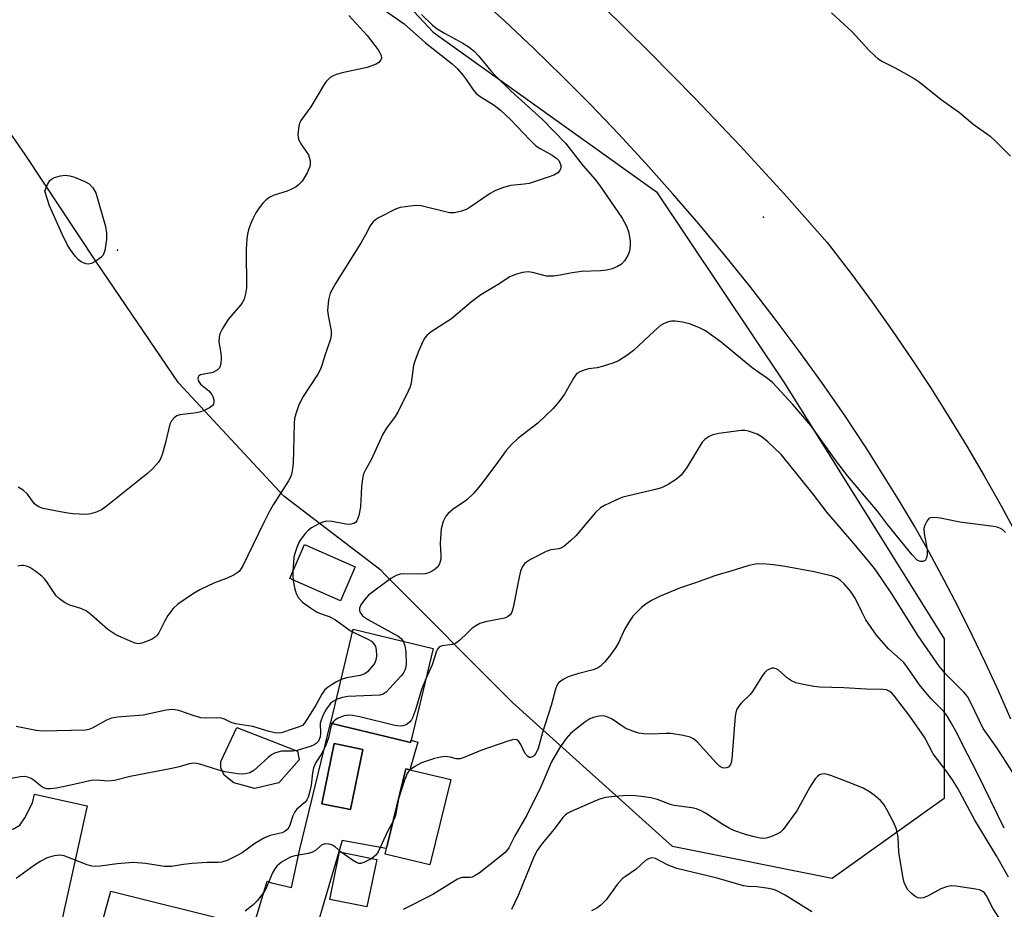
# Model space of a CAD drawing. Units: inches. Extents: x 1303760 to 1309760, y 489450 to 493450.
# Drawn here: x 1307249 to 1307482, y 490864 to 491075 of the extents above; entities that cross this region are included whole.
import ezdxf

# ---------------------------------------------------------------- set-up
doc = ezdxf.new("R2010")
doc.units = ezdxf.units.IN
doc.header["$MEASUREMENT"] = 0
for name, color, linetype in [('BLDG-Footprint', 5, 'Continuous'), ('CULTRL-Pad', 6, 'Continuous'), ('ELEV-Spot Elevation', 7, 'Continuous'), ('NTRL-Trees', 3, 'Continuous'), ('TRANS-Driveway', 251, 'Continuous'), ('TRANS-Road', 130, 'Continuous'), ('Undefined', 1, 'Continuous')]:
    doc.layers.add(name, color=color, linetype=linetype)

msp = doc.modelspace()

# ---------------------------------------------------------------- linework, layer by layer
at = {"layer": 'BLDG-Footprint'}
for points, elevation in [([(1307328.02, 490945.19), (1307324.51, 490937.16), (1307312.51, 490942.41), (1307316.03, 490950.44)], 331.85), ([(1307341.24, 490904.13), (1307341.12, 490903.64), (1307337.85, 490904.43), (1307322.2, 490908.2), (1307322.39, 490909), (1307327.56, 490930.42), (1307346.47, 490925.86)], 329.2), ([(1307329.8, 490901.96), (1307326.86, 490887.74), (1307320.11, 490889.13), (1307323.06, 490903.36)], 327.11), ([(1307350.6, 490894.82), (1307345.69, 490874.63), (1307335.1, 490877.21), (1307335.68, 490879.59), (1307340.01, 490897.4), (1307340.9, 490897.18)], 326.03), ([(1307333.1, 490875.95), (1307330.8, 490864.69), (1307322.02, 490866.49), (1307324.31, 490877.75)], 325.68)]:
    msp.add_lwpolyline(points, close=True, dxfattribs=dict(at, elevation=elevation))
at = {"layer": 'CULTRL-Pad'}
for points in [[(1307309.93, 490894.04), (1307304.26, 490892.72), (1307299.28, 490894.06), (1307297, 490895.86), (1307296.22, 490897.62), (1307296.26, 490899.11), (1307299.99, 490907.15), (1307308.13, 490904.02), (1307314.33, 490901.53), (1307314.74, 490899.49)], [(1307298.68, 490861.35), (1307293.49, 490840.53), (1307285.89, 490842.43), (1307288.4, 490852.48), (1307274.43, 490855.96), (1307271.16, 490842.83), (1307263.67, 490844.7), (1307270.23, 490868.44)]]:
    msp.add_lwpolyline(points, close=True, dxfattribs=at)
at = {"layer": 'ELEV-Spot Elevation'}
for p in [(1307424.6, 491027.91, 331.58), (1307271.81, 491020.14, 337.83)]:
    msp.add_point(p, dxfattribs=at)
at = {"layer": 'NTRL-Trees'}
msp.add_lwpolyline([(1307467.33, 490890.36), (1307440.88, 490871.46), (1307403.1, 490879.02), (1307365.31, 490913.03), (1307335.09, 490943.25), (1307334.18, 490944.32), (1307311.12, 490961.88), (1307286.24, 490988.73), (1307266.77, 491017.28), (1307249.9, 491042.74), (1307246.97, 491047.1), (1307229.29, 491067.94), (1307138.61, 491158.63), (1307153.72, 491215.3), (1307293.52, 491128.4), (1307346.42, 491071.72), (1307399.32, 491033.94), (1307429.55, 490988.6), (1307467.33, 490928.14)], close=True, dxfattribs=at)
at = {"layer": 'TRANS-Driveway'}
msp.add_lwpolyline([(1307243.61, 490791.92), (1307232.9, 490794.88), (1307239.91, 490821.31), (1307248.31, 490853.01), (1307239.76, 490855.28), (1307242.15, 490864.31), (1307225.51, 490868.72), (1307226.54, 490872.57), (1307230.39, 490871.63), (1307233.38, 490883.89), (1307243.47, 490881.66), (1307247.35, 490883.23), (1307248.64, 490884.06), (1307249.84, 490885.77), (1307251.7, 490889.36), (1307252.14, 490891.38), (1307264.56, 490888.63), (1307255.75, 490848.71), (1307248.84, 490819.31), (1307244.58, 490797.49)], close=True, dxfattribs=at)
msp.add_polyline3d([(1307300.24, 490847.7, 0), (1307306.67, 490869.22, 0), (1307307.15, 490870.81, 0), (1307308.19, 490870.37, 0), (1307312.95, 490869.33, 0), (1307314.92, 490878.34, 0), (1307322.2, 490908.2, 0), (1307337.85, 490904.43, 0), (1307341.12, 490903.64, 0), (1307341.24, 490904.13, 0), (1307342.84, 490903.72, 0), (1307340.9, 490897.18, 0), (1307340.01, 490897.4, 0), (1307335.68, 490879.59, 0), (1307335.35, 490878.49, 0), (1307331.38, 490879.22, 0), (1307324.9, 490880.42, 0), (1307314.91, 490846.32, 0)], dxfattribs=at)
msp.add_polyline3d([(1307326.86, 490887.74, 0), (1307329.8, 490901.96, 0), (1307323.06, 490903.36, 0), (1307320.11, 490889.13, 0)], close=True, dxfattribs=at)
at = {"layer": 'TRANS-Road'}
for points in [[(1307483.1, 490909.11), (1307480.19, 490915.81), (1307477.16, 490922.45), (1307474.01, 490929.04), (1307470.75, 490935.58), (1307467.38, 490942.05), (1307463.89, 490948.47), (1307460.29, 490954.83), (1307456.58, 490961.11), (1307449.09, 490973.1), (1307443.81, 490981), (1307438.4, 490988.8), (1307432.84, 490996.51), (1307427.16, 491004.12), (1307421.34, 491011.63), (1307415.39, 491019.04), (1307409.31, 491026.35), (1307403.11, 491033.54), (1307396.78, 491040.62), (1307390.33, 491047.6), (1307383.76, 491054.46), (1307377.07, 491061.21), (1307370.26, 491067.84), (1307363.34, 491074.34), (1307356.3, 491080.73)], [(1307386.66, 491077.74), (1307397.65, 491066.95), (1307408.45, 491055.97), (1307419.06, 491044.81), (1307429.47, 491033.45), (1307439.68, 491021.93), (1307445.5, 491014.33), (1307450.32, 491007.77), (1307455.04, 491001.13), (1307459.64, 490994.4), (1307464.12, 490987.59), (1307468.48, 490980.71), (1307472.72, 490973.75), (1307476.84, 490966.72), (1307480.84, 490959.61), (1307484.71, 490952.44)]]:
    msp.add_lwpolyline(points, dxfattribs=at)
at = {"layer": 'Undefined'}
for points, elevation in [([(1307333.12, 491078.19), (1307339.59, 491073.7), (1307344.64, 491069.19), (1307350.95, 491064.18), (1307352.22, 491063.01), (1307353.58, 491061.46), (1307354.29, 491060.52), (1307355.9, 491058.02), (1307356.64, 491057.17), (1307357.56, 491056.46), (1307360.85, 491054.45), (1307362.36, 491053.26), (1307364.82, 491050.92), (1307369.31, 491046.19), (1307370.78, 491044.81), (1307371.73, 491044.14), (1307374.6, 491042.57), (1307375.7, 491041.78), (1307376.07, 491041.41), (1307376.43, 491040.88), (1307376.64, 491040.13), (1307376.64, 491039.62), (1307376.4, 491038.97), (1307375.92, 491038.42), (1307374.98, 491037.88), (1307373.66, 491037.35), (1307369.15, 491035.89), (1307368.01, 491035.69), (1307364.81, 491035.38), (1307363.13, 491034.92), (1307361.22, 491034.24), (1307359.94, 491033.52), (1307355.01, 491030.15), (1307354.23, 491029.72), (1307353.15, 491029.35), (1307351.47, 491028.98), (1307350.35, 491028.95), (1307343.6, 491030.58), (1307342.45, 491030.68), (1307340.98, 491030.56), (1307338.63, 491030.18), (1307337.52, 491029.81), (1307333.56, 491027.78), (1307332.81, 491027.32), (1307332.19, 491026.76), (1307331.58, 491025.86), (1307330.47, 491023.72), (1307329.42, 491021.94), (1307323.35, 491012.24), (1307322.11, 491009.96), (1307321.71, 491008.33), (1307321.47, 491005.8), (1307321.58, 491004.68), (1307322.3, 491001.05), (1307322.32, 490999.91), (1307322.19, 490999.06), (1307320.73, 490994.91), (1307320.14, 490992.84), (1307319.71, 490991.78), (1307319.14, 490990.77), (1307315.58, 490985.26), (1307314.62, 490983.24), (1307313.93, 490981.41), (1307313.68, 490980.27), (1307313.54, 490979.11), (1307313.32, 490969.66), (1307313.21, 490968.42), (1307312.91, 490967.04), (1307312.61, 490966.25), (1307312.21, 490965.51), (1307308.62, 490959.84), (1307307.6, 490958.05), (1307306.38, 490955.69), (1307301.31, 490945.26), (1307300.53, 490944.1), (1307299.38, 490943.28), (1307297.56, 490942.39), (1307294.73, 490941.4), (1307291.24, 490939.77), (1307289.72, 490938.86), (1307286.04, 490936.31), (1307284.96, 490935.31), (1307283.71, 490933.66), (1307282.95, 490932.41), (1307281.53, 490929.59), (1307281.07, 490928.91), (1307280.68, 490928.53), (1307279.96, 490928.09), (1307278.64, 490927.5), (1307277.56, 490927.11), (1307276.75, 490926.99), (1307275.94, 490927.13), (1307274.6, 490927.65), (1307271.39, 490929.1), (1307270.65, 490929.53), (1307269.52, 490930.38), (1307265.55, 490933.85), (1307264.4, 490934.74), (1307263.11, 490935.33), (1307260.46, 490936.11), (1307259.22, 490936.75), (1307258.06, 490937.58), (1307257.24, 490938.34), (1307255.03, 490941.66), (1307254.5, 490942.33), (1307253.88, 490942.94), (1307252.24, 490944.22), (1307251.01, 490945.03), (1307250.25, 490945.35), (1307249.52, 490945.46), (1307249.03, 490945.46), (1307248.18, 490945.3)], 334), ([(1307326.49, 491075.62), (1307330.81, 491070.89), (1307333.45, 491067.48), (1307333.87, 491066.84), (1307334.16, 491066.2), (1307334.25, 491065.56), (1307334.11, 491065.12), (1307333.64, 491064.53), (1307332.98, 491064.09), (1307330.87, 491063.35), (1307324.92, 491062.05), (1307323.58, 491061.67), (1307322.8, 491061.37), (1307322.09, 491060.97), (1307321.16, 491060.01), (1307320.52, 491059.07), (1307317.51, 491054.02), (1307315.17, 491050.83), (1307314.92, 491050.34), (1307314.68, 491049.5), (1307314.47, 491047.44), (1307314.63, 491046.32), (1307315.27, 491045.07), (1307316.93, 491042.64), (1307317.14, 491042.11), (1307317.32, 491041.28), (1307317.37, 491040.43), (1307317.29, 491039.89), (1307316.61, 491038.38), (1307315.43, 491036.46), (1307314.68, 491035.63), (1307314.02, 491035.11), (1307312.97, 491034.56), (1307311.88, 491034.1), (1307308.82, 491033.14), (1307307.84, 491032.63), (1307306.94, 491032.01), (1307306.15, 491031.23), (1307305.28, 491030.11), (1307304.53, 491028.98), (1307303.76, 491027.56), (1307303.21, 491026.28), (1307302.78, 491024.94), (1307302.52, 491023.86), (1307302.37, 491022.78), (1307302.22, 491020.25), (1307302.27, 491011.18), (1307302.07, 491009.81), (1307301.71, 491008.5), (1307301.38, 491007.79), (1307300.94, 491007.16), (1307298.67, 491004.61), (1307297.98, 491003.72), (1307296.61, 491001.58), (1307295.99, 491000.34), (1307295.79, 490999.52), (1307295.72, 490998.4), (1307296.25, 490995.7), (1307296.33, 490994.6), (1307296.19, 490993.23), (1307295.88, 490992.24), (1307295.37, 490991.68), (1307294.36, 490991.18), (1307291.42, 490990.63), (1307291.01, 490990.39), (1307290.75, 490989.92), (1307290.87, 490989.26), (1307291.42, 490988.38), (1307293.37, 490986.81), (1307294.06, 490985.99), (1307294.31, 490985.49), (1307294.55, 490984.67), (1307294.59, 490984.14), (1307294.49, 490983.67), (1307294.21, 490983.29), (1307293.56, 490982.83), (1307292.3, 490982.18), (1307291.49, 490981.86), (1307290.45, 490981.63), (1307286.56, 490981.17), (1307285.78, 490980.91), (1307285.18, 490980.47), (1307284.53, 490979.7), (1307284.17, 490978.95), (1307283.14, 490974.61), (1307282.44, 490972.02), (1307282.04, 490970.91), (1307281.44, 490969.94), (1307280.12, 490968.41), (1307278.89, 490967.23), (1307274.59, 490963.89), (1307269.12, 490959.48), (1307267.97, 490958.65), (1307266.98, 490958.16), (1307265.43, 490957.68), (1307264.33, 490957.58), (1307261.22, 490957.73), (1307259.56, 490957.92), (1307254.08, 490959.02), (1307253.15, 490959.34), (1307252.56, 490959.73), (1307252.17, 490960.11), (1307250.48, 490962.38), (1307249.47, 490963.31), (1307248.3, 490964.05)], 336), ([(1307343.69, 491075.84), (1307346.3, 491073.39), (1307347.39, 491072.5), (1307349.12, 491071.45), (1307353.49, 491069.12), (1307354.97, 491068.13), (1307356.13, 491067.21), (1307357.27, 491065.98), (1307360.11, 491062.55), (1307361.2, 491061.38), (1307364.94, 491057.76), (1307372.29, 491051.06), (1307377.73, 491045.44), (1307381.96, 491040.07), (1307384.79, 491036.81), (1307385.83, 491035.51), (1307391.13, 491027.68), (1307392.14, 491025.97), (1307392.67, 491024.49), (1307393.05, 491022.29), (1307393.1, 491021.2), (1307392.93, 491019.89), (1307392.54, 491018.84), (1307391.75, 491017.59), (1307390.98, 491016.82), (1307390.1, 491016.23), (1307388.84, 491015.7), (1307387.5, 491015.35), (1307386.01, 491015.23), (1307381.52, 491015.1), (1307379.34, 491014.78), (1307376.51, 491014.17), (1307374.89, 491013.96), (1307373.27, 491013.97), (1307369.94, 491014.82), (1307368.93, 491014.96), (1307367.56, 491014.85), (1307365.9, 491014.36), (1307364.59, 491013.76), (1307361.86, 491012), (1307357.77, 491009.53), (1307355.5, 491007.85), (1307350.76, 491003.85), (1307346.02, 491000.78), (1307344.99, 490999.92), (1307344.5, 490999.35), (1307343.92, 490998.33), (1307342.91, 490996.01), (1307342.11, 490993.88), (1307341.84, 490992.78), (1307341.22, 490988.62), (1307340.99, 490987.8), (1307340.55, 490986.73), (1307338.12, 490981.75), (1307337.49, 490980.78), (1307335.44, 490978.01), (1307334.57, 490976.6), (1307331.78, 490970.49), (1307330.44, 490968.16), (1307329.98, 490967.17), (1307329.73, 490966.07), (1307329.49, 490964.08), (1307329.28, 490959.35), (1307328.83, 490957.36), (1307328.36, 490956.05), (1307328.06, 490955.65), (1307327.69, 490955.41), (1307326.77, 490955.22), (1307325.77, 490955.3), (1307322.55, 490955.92), (1307321.14, 490955.98), (1307320.33, 490955.74), (1307319.26, 490955.24), (1307317.71, 490954.39), (1307316.99, 490953.89), (1307316.22, 490953.11), (1307315.2, 490951.81), (1307314.77, 490951.08), (1307314.2, 490949.74), (1307313.72, 490948.35), (1307313.52, 490947.5), (1307313.26, 490944.11)], 332), ([(1307440.68, 491076.28), (1307445.55, 491071.74), (1307449.52, 491067.43), (1307450.91, 491066.07), (1307451.76, 491065.36), (1307452.74, 491064.77), (1307455.56, 491063.34), (1307458.43, 491061.75), (1307460.5, 491060.56), (1307461.46, 491059.92), (1307466.63, 491055.8), (1307470.97, 491052.65), (1307474.14, 491050.04), (1307478.24, 491047.06), (1307479.33, 491046.07), (1307483.08, 491042.32)], 330), ([(1307481.82, 490953.28), (1307481.21, 490953.9), (1307480.65, 490954.27), (1307479.9, 490954.55), (1307479.03, 490954.72), (1307471.03, 490955.75), (1307466.51, 490956.7), (1307465.15, 490956.86), (1307464.14, 490956.8), (1307463.73, 490956.58), (1307463.24, 490956), (1307462.74, 490955.03), (1307462.53, 490954.24), (1307462.58, 490953.1), (1307463.31, 490949.31), (1307463.33, 490948.12), (1307463.2, 490947.3), (1307462.86, 490946.7), (1307462.32, 490946.41), (1307461.67, 490946.41), (1307460.99, 490946.77), (1307459.78, 490948.04), (1307453.96, 490955.2), (1307451.54, 490958.35), (1307444.57, 490966.6), (1307441.74, 490970.32), (1307435.84, 490978.62), (1307431.52, 490983.6), (1307426.78, 490988.73), (1307425.54, 490989.77), (1307421.94, 490992.24), (1307414.57, 490998.33), (1307410.88, 491001), (1307409.33, 491001.83), (1307407.11, 491002.71), (1307405.41, 491003.09), (1307403.68, 491003.3), (1307402.83, 491003.3), (1307402.02, 491003.12), (1307400.98, 491002.71), (1307400.26, 491002.27), (1307398.72, 491000.98), (1307393.87, 490996.4), (1307392.25, 490995.18), (1307390.31, 490993.93), (1307388.96, 490993.36), (1307386.41, 490992.56), (1307385.25, 490992.3), (1307383.2, 490992.03), (1307382.38, 490991.83), (1307381.13, 490991.32), (1307380.47, 490990.89), (1307380.1, 490990.5), (1307379.63, 490989.81), (1307377.55, 490986.02), (1307376.19, 490984.23), (1307374.79, 490982.55), (1307371.2, 490979.14), (1307366.5, 490975.51), (1307365.03, 490974.17), (1307363.72, 490972.69), (1307361.71, 490969.87), (1307357.96, 490964.9), (1307356.04, 490962.64), (1307354.37, 490960.97), (1307351.15, 490958.8), (1307350.04, 490957.83), (1307349.47, 490957.18), (1307348.83, 490955.88), (1307348.35, 490954.19), (1307348.14, 490950.8), (1307348.3, 490947.86), (1307348.27, 490946.99), (1307347.98, 490945.89), (1307347.57, 490945.17), (1307346.94, 490944.62), (1307346.19, 490944.17), (1307345.4, 490943.78), (1307344.58, 490943.5), (1307343.2, 490943.41), (1307339.48, 490943.53), (1307338.68, 490943.43), (1307337.7, 490943.13), (1307336.44, 490942.38), (1307332.09, 490939.22), (1307331.19, 490938.45), (1307330.18, 490937.34), (1307329.32, 490936.15), (1307329.06, 490935.38), (1307329.06, 490934.86), (1307329.19, 490934.41), (1307329.75, 490933.6), (1307330.41, 490933.08), (1307331.15, 490932.63), (1307338.16, 490928.74), (1307338.86, 490928.22), (1307339.37, 490927.57)], 330), ([(1307485.54, 490893.47), (1307479.9, 490902.27), (1307476.57, 490906.95), (1307473.69, 490912.96), (1307472.88, 490914.47), (1307472.02, 490915.54), (1307467.72, 490919.74), (1307466.14, 490921.67), (1307461.18, 490928.84), (1307454.94, 490938.8), (1307451.22, 490944.38), (1307449.64, 490946.36), (1307445.97, 490950.71), (1307439.65, 490958.01), (1307436.33, 490962.4), (1307430.55, 490969.66), (1307428.77, 490971.75), (1307425.64, 490974.75), (1307424.32, 490975.88), (1307423.1, 490976.55), (1307421.03, 490977.31), (1307420.21, 490977.43), (1307419.33, 490977.4), (1307414.04, 490976.71), (1307412.61, 490976.4), (1307411.6, 490975.92), (1307410.7, 490975.28), (1307410.12, 490974.66), (1307406.46, 490968.7), (1307405.09, 490966.87), (1307404.06, 490965.89), (1307402.03, 490964.67), (1307400.45, 490963.89), (1307399.03, 490963.47), (1307391.33, 490961.64), (1307389.67, 490960.99), (1307386.98, 490959.72), (1307386.04, 490959.1), (1307384.83, 490958.01), (1307380.17, 490952.51), (1307378.91, 490951.3), (1307377.36, 490950.01), (1307376.66, 490949.57), (1307376.2, 490949.41), (1307374.27, 490949.19), (1307373.18, 490948.83), (1307369.5, 490946.88), (1307368.5, 490946.25), (1307368.08, 490945.88), (1307367.58, 490945.22), (1307367.12, 490944.19), (1307366.78, 490942.75), (1307365.4, 490935.54), (1307365.06, 490934.46), (1307364.64, 490933.83), (1307364.07, 490933.36), (1307363.34, 490933.04), (1307358.8, 490932.17), (1307357.49, 490931.75), (1307356.57, 490931.25), (1307355.64, 490930.55), (1307354.54, 490929.58), (1307352.66, 490927.74), (1307351.76, 490927.05), (1307351.01, 490926.77), (1307348.62, 490926.46), (1307348.17, 490926.32), (1307347.78, 490926.1), (1307347.48, 490925.73), (1307347.26, 490925.26), (1307346.24, 490922.01), (1307344.75, 490918.69)], 328), ([(1307313.26, 490944.11), (1307313.24, 490943.09), (1307313.34, 490942.04)], 332), ([(1307481.58, 490883.31), (1307475.12, 490896.47), (1307471.81, 490902.86), (1307470.47, 490905.61), (1307468.98, 490908.3), (1307468.11, 490909.76), (1307467.24, 490910.92), (1307464.18, 490914.05), (1307461.52, 490917.23), (1307458.68, 490921.35), (1307457.78, 490922.52), (1307456.96, 490923.35), (1307454.22, 490925.69), (1307451.34, 490929.02), (1307448.82, 490932.65), (1307447.91, 490934.4), (1307446.33, 490937.73), (1307445.22, 490939.4), (1307443.66, 490941.14), (1307442.82, 490941.95), (1307441.93, 490942.55), (1307440.95, 490942.99), (1307436.58, 490943.99), (1307429.75, 490945.24), (1307426.94, 490945.64), (1307425.23, 490945.8), (1307423.53, 490945.89), (1307422.67, 490945.83), (1307420.93, 490945.45), (1307416.9, 490944.12), (1307414.7, 490943.55), (1307412.82, 490942.95), (1307408.79, 490941.44), (1307404.72, 490940.09), (1307399.98, 490938.16), (1307398.11, 490937.23), (1307396.84, 490936.46), (1307395.75, 490935.53), (1307393.72, 490933.5), (1307392.88, 490932.34), (1307391.71, 490930.37), (1307390.36, 490927.33), (1307389.63, 490926.03), (1307388.4, 490924.34), (1307387.04, 490922.73), (1307386.01, 490921.67), (1307385.33, 490921.21), (1307384.34, 490920.79), (1307380.58, 490919.89), (1307378.42, 490919.16), (1307377.18, 490918.53), (1307376.13, 490917.7), (1307375.71, 490917.06), (1307375.41, 490916.23), (1307374.38, 490912.35), (1307372.32, 490905.94), (1307371.33, 490902.21), (1307370.75, 490901.04), (1307370.46, 490900.64), (1307370.09, 490900.31), (1307369.45, 490900.07), (1307369.24, 490900.08), (1307368.84, 490900.29), (1307368.14, 490901.12), (1307367.16, 490903.15), (1307366.74, 490903.83), (1307366.22, 490904.28), (1307365.51, 490904.32), (1307364.15, 490903.95), (1307357.7, 490901.73), (1307353.92, 490900.13), (1307352.85, 490899.76), (1307351.93, 490899.72), (1307350.48, 490900.14), (1307349.32, 490900.28), (1307348.17, 490900.17), (1307346.75, 490899.79), (1307343.66, 490898.76), (1307342.15, 490897.95), (1307341, 490897.16)], 326), ([(1307313.34, 490942.04), (1307313.68, 490940.22), (1307314.06, 490938.84), (1307314.59, 490937.87), (1307315.52, 490936.83), (1307317.41, 490935.45), (1307318.89, 490934.52), (1307319.96, 490934.05), (1307321.87, 490933.39), (1307323.38, 490932.63), (1307326.57, 490930.3), (1307327.41, 490929.81)], 332), ([(1307327.41, 490929.81), (1307331.16, 490928.02), (1307331.83, 490927.55), (1307332.38, 490926.97), (1307332.78, 490926.3), (1307332.96, 490925.53), (1307333.01, 490924.15), (1307332.89, 490923.07), (1307332.57, 490922.32), (1307331.9, 490921.4), (1307330.94, 490920.34), (1307330.27, 490919.85), (1307329.18, 490919.49), (1307325.94, 490918.92), (1307324.68, 490918.48)], 332), ([(1307339.37, 490927.57), (1307339.78, 490926.49), (1307340.02, 490925.06), (1307340.03, 490922.09), (1307339.94, 490921.23), (1307339.79, 490920.69), (1307339.36, 490919.96), (1307338.8, 490919.27), (1307335.34, 490915.53), (1307334.65, 490915.05), (1307333.86, 490914.84), (1307326.24, 490914.52), (1307325.01, 490914.29), (1307323.55, 490913.79)], 330), ([(1307482.55, 490871.78), (1307479.71, 490876.81), (1307474.64, 490885.21), (1307470.47, 490892.85), (1307469.34, 490894.78), (1307467.85, 490896.87), (1307464.76, 490900.92), (1307462.7, 490904.84), (1307459.2, 490909.87), (1307455.56, 490914.6), (1307455.05, 490915.2), (1307454.48, 490915.7), (1307453.69, 490916.05), (1307452.83, 490916.17), (1307448.93, 490916.21), (1307443.58, 490916.58), (1307437.93, 490916.74), (1307436.49, 490916.89), (1307433.64, 490917.39), (1307432.25, 490917.72), (1307431.24, 490918.2), (1307430.31, 490918.84), (1307428.08, 490920.83), (1307427.64, 490921.07), (1307427.03, 490921.21), (1307426.55, 490921.16), (1307425.84, 490920.89), (1307425.4, 490920.61), (1307424.86, 490920.09), (1307424.22, 490919.23), (1307422.01, 490915.65), (1307421.43, 490914.98), (1307419.31, 490912.92), (1307418.76, 490912.24), (1307418.31, 490911.51), (1307418.04, 490910.7), (1307417.91, 490909.83), (1307417.13, 490899.73), (1307416.97, 490898.9), (1307416.78, 490898.4), (1307416.3, 490897.8), (1307415.86, 490897.6), (1307415.37, 490897.56), (1307414.87, 490897.65), (1307414.2, 490898.02), (1307413.43, 490898.76), (1307408.9, 490903.73), (1307408.05, 490904.48), (1307407.29, 490904.85), (1307405.6, 490905.26), (1307402.71, 490905.73), (1307401.54, 490905.75), (1307398.03, 490905.58), (1307396.29, 490905.66), (1307395.14, 490905.84), (1307393.72, 490906.28), (1307392.06, 490906.94), (1307391.32, 490907.37), (1307388.78, 490909.12), (1307387.81, 490909.59), (1307387.05, 490909.84), (1307386.53, 490909.9), (1307385.71, 490909.82), (1307384.61, 490909.57), (1307383.55, 490909.19), (1307382.3, 490908.39), (1307379.01, 490905.79), (1307377.9, 490904.53), (1307376.45, 490902.46), (1307374.45, 490899.01), (1307371.89, 490893.1), (1307368.6, 490886.41), (1307365.74, 490881.49), (1307364.37, 490878.68), (1307363.5, 490877.61), (1307361.45, 490875.9), (1307357.31, 490872.69), (1307356.39, 490872.1), (1307355.68, 490871.78), (1307355.19, 490871.66), (1307353.2, 490871.66), (1307352.2, 490871.3), (1307346.41, 490867.63), (1307339.32, 490864.07)], 324), ([(1307324.68, 490918.48), (1307323.55, 490917.93), (1307322.32, 490917.19), (1307321.37, 490916.55), (1307320.75, 490916), (1307320.09, 490915.07), (1307318.66, 490912.48), (1307316.57, 490909.02), (1307316, 490908.15), (1307315.53, 490907.66), (1307314.79, 490907.29), (1307312.87, 490906.71), (1307311.05, 490906.04), (1307310.52, 490905.9), (1307309.81, 490905.83), (1307309.01, 490905.89), (1307307.63, 490906.18), (1307303.81, 490907.42), (1307299.71, 490908.02), (1307298.68, 490908.37), (1307297.09, 490909.1), (1307296.27, 490909.38), (1307295.22, 490909.47), (1307292.54, 490909.36), (1307291.49, 490909.45), (1307289.91, 490909.89), (1307286.26, 490911.18), (1307285.43, 490911.36), (1307284.69, 490911.42), (1307283.3, 490911.26), (1307277.84, 490910.11), (1307271.78, 490909.58), (1307270.36, 490909.36), (1307269.21, 490908.91), (1307265.78, 490906.97), (1307264.98, 490906.68), (1307264.17, 490906.55), (1307254, 490906.29), (1307252.54, 490906.47), (1307247.81, 490907.37)], 332), ([(1307344.75, 490918.69), (1307343.71, 490916.19), (1307342.24, 490911.33), (1307341.57, 490909.45), (1307341.3, 490908.97), (1307340.94, 490908.53), (1307340.29, 490907.98), (1307339.81, 490907.7), (1307339.29, 490907.53), (1307338.75, 490907.48), (1307337.35, 490907.6), (1307329.1, 490909.67), (1307327.39, 490910.02), (1307326.54, 490910.1), (1307325.41, 490909.94), (1307324.14, 490909.48), (1307323.22, 490908.91), (1307322.86, 490908.58), (1307322.53, 490908.12)], 328), ([(1307323.55, 490913.79), (1307322.72, 490913.32), (1307322.09, 490912.77), (1307321.25, 490911.61), (1307320.45, 490910.16), (1307319.94, 490908.92), (1307319.75, 490908.15), (1307319.8, 490905.73), (1307319.73, 490904.95), (1307319.31, 490903.96), (1307318.78, 490903.35), (1307318.33, 490903.06), (1307317.56, 490902.73), (1307314.28, 490901.73), (1307313.19, 490901.54), (1307310.57, 490901.52), (1307309.72, 490901.34), (1307308.9, 490901.07), (1307308.21, 490900.7), (1307307.38, 490900.09), (1307304.04, 490896.98), (1307303.1, 490896.46), (1307302.09, 490896.19), (1307301.32, 490896.14), (1307300.24, 490896.19), (1307297.13, 490896.68), (1307295.73, 490897.03), (1307291.29, 490898.45), (1307290.45, 490898.64), (1307289.72, 490898.69), (1307288.74, 490898.56), (1307286.36, 490897.88), (1307284.63, 490897.49), (1307274.74, 490895.59), (1307271.06, 490894.62), (1307269.41, 490894.47), (1307266.93, 490894.69), (1307265.58, 490894.65), (1307260.77, 490893.52), (1307257.36, 490892.84), (1307255.96, 490892.66), (1307255.09, 490892.67), (1307254.3, 490892.88), (1307253.58, 490893.33), (1307252.03, 490894.64), (1307251.32, 490895.12), (1307250.53, 490895.41), (1307249.69, 490895.54), (1307248.82, 490895.47), (1307245.66, 490894.91)], 330), ([(1307322.53, 490908.12), (1307322.22, 490907.35), (1307321.68, 490904.68), (1307321.08, 490902.94), (1307320.2, 490901.13), (1307318.67, 490898.88), (1307318.12, 490897.58), (1307317.88, 490896.45), (1307317.56, 490893.53), (1307317.27, 490892.08), (1307316.87, 490890.69), (1307316.56, 490890.08), (1307316.14, 490889.53), (1307314.23, 490887.84), (1307313.69, 490887.21), (1307313.22, 490886.23), (1307312.46, 490883.82), (1307312.07, 490883.1), (1307311.48, 490882.6), (1307310.75, 490882.25), (1307307.86, 490881.58), (1307306.54, 490881.02), (1307304.3, 490879.69), (1307301.28, 490877.54), (1307299.79, 490876.7), (1307297.72, 490875.71), (1307296.42, 490875.31), (1307295.61, 490875.23), (1307292.97, 490875.22), (1307289.44, 490874.96), (1307287.39, 490874.75), (1307284.55, 490874.26), (1307282.89, 490874.27), (1307278.36, 490874.94), (1307275.48, 490875.22), (1307271.67, 490874.92), (1307267.67, 490874.32), (1307266.55, 490874.24), (1307265.69, 490874.35), (1307264.56, 490874.69), (1307259.16, 490876.8), (1307258.22, 490876.93), (1307256.81, 490876.77), (1307255.15, 490876.33), (1307253.61, 490875.51), (1307252.13, 490874.55), (1307247.84, 490871.39)], 328), ([(1307341, 490897.16), (1307340.62, 490896.78), (1307340.33, 490896.31), (1307339.7, 490894.71), (1307338.28, 490890.25), (1307337.55, 490886.32), (1307336.99, 490884.99)], 326), ([(1307483.09, 490857.77), (1307478.88, 490864.37), (1307477.38, 490867.32), (1307476.88, 490868.01), (1307476.37, 490868.42), (1307475.67, 490868.71), (1307474.84, 490868.89), (1307470.09, 490869.61), (1307469.01, 490869.67), (1307467.89, 490869.45), (1307466.52, 490868.98), (1307463.53, 490867.3), (1307462.49, 490866.89), (1307461.65, 490866.81), (1307461.11, 490866.89), (1307460.4, 490867.24), (1307459.54, 490867.92), (1307458.77, 490868.73), (1307458.34, 490869.44), (1307457.92, 490870.51), (1307457.53, 490871.9), (1307456.62, 490877.64), (1307456.44, 490881.22), (1307456.09, 490883.07), (1307455.27, 490884.95), (1307453.88, 490887.62), (1307453.13, 490888.86), (1307452.3, 490889.86), (1307450.82, 490891.14), (1307449.67, 490891.94), (1307448.21, 490892.77), (1307445.69, 490893.86), (1307440.51, 490895.79), (1307439.11, 490896.16), (1307438.36, 490896.14), (1307437.88, 490895.98), (1307437.43, 490895.68), (1307436.81, 490894.99), (1307435.56, 490893.06), (1307432.52, 490887.45), (1307429.24, 490883.02), (1307428.64, 490882.43), (1307427.92, 490881.97), (1307426.33, 490881.27), (1307425.24, 490880.94), (1307424.1, 490880.93), (1307422.07, 490881.33), (1307420.35, 490881.82), (1307417.55, 490882.8), (1307416.49, 490883.31), (1307414.96, 490884.17), (1307410.91, 490886.92), (1307409.86, 490887.46), (1307408.77, 490887.9), (1307407.66, 490888.16), (1307403.45, 490888.73), (1307402.37, 490889.03), (1307399.52, 490890.14), (1307397.92, 490890.52), (1307396.26, 490890.78), (1307394.31, 490890.99), (1307392.32, 490891.07), (1307389.47, 490890.87), (1307387.23, 490890.56), (1307385.92, 490890.18), (1307384.86, 490889.78), (1307379.08, 490887.26), (1307378.14, 490886.78), (1307377.7, 490886.44), (1307377.13, 490885.83), (1307375.1, 490883.14), (1307372.22, 490879.68), (1307371.02, 490878.05), (1307370.34, 490876.74), (1307366.53, 490867.43), (1307364.98, 490864.08)], 322), ([(1307336.99, 490884.99), (1307335.71, 490882.73), (1307333.46, 490877.76), (1307332.87, 490876.92), (1307331.95, 490876.19)], 326), ([(1307324.7, 490877.67), (1307323.33, 490878.84), (1307322.62, 490879.31), (1307321.85, 490879.57), (1307320.8, 490879.65), (1307320.12, 490879.43), (1307318.62, 490878.07), (1307317.72, 490877.58), (1307316.87, 490877.35), (1307313.72, 490876.81), (1307312.66, 490876.45), (1307310.58, 490875.28), (1307309.46, 490874.37), (1307308.97, 490873.73), (1307308.42, 490872.78), (1307306.85, 490869), (1307306.46, 490868.25), (1307305.96, 490867.53), (1307304.82, 490866.18), (1307303.78, 490865.14), (1307301.97, 490863.71)], 326), ([(1307331.95, 490876.19), (1307330.09, 490875.19), (1307329.35, 490874.97), (1307328.85, 490875), (1307328.35, 490875.18), (1307327.34, 490875.77), (1307324.7, 490877.67)], 326), ([(1307436.05, 490863.53), (1307429.76, 490867.48), (1307427.47, 490868.67), (1307426.67, 490868.94), (1307425.28, 490869.18), (1307423.02, 490869.43), (1307420.94, 490869.52), (1307419.85, 490869.71), (1307413.64, 490871.5), (1307404.12, 490873.78), (1307402.08, 490874.58), (1307399.04, 490876.15), (1307398.34, 490876.3), (1307397.87, 490876.25), (1307397.39, 490876.08), (1307396.71, 490875.67), (1307394.51, 490873.63), (1307391.93, 490871.94), (1307391.25, 490871.42), (1307389.99, 490870.01), (1307387.38, 490866.39), (1307386.13, 490865.11), (1307385.21, 490864.39), (1307383.94, 490863.8)], 320)]:
    msp.add_lwpolyline(points, dxfattribs=dict(at, elevation=elevation))
at = {"layer": 'Undefined', "elevation": 338}
msp.add_lwpolyline([(1307264.86, 491016.78), (1307264.38, 491016.84), (1307263.89, 491017.01), (1307263.17, 491017.38), (1307262.51, 491017.85), (1307261.73, 491018.72), (1307260.52, 491020.42), (1307259.9, 491021.44), (1307258.69, 491023.86), (1307255.72, 491030.61), (1307254.59, 491034.04), (1307255.23, 491035.67), (1307255.74, 491036.56), (1307256.14, 491036.91), (1307256.89, 491037.27), (1307258.28, 491037.69), (1307259.41, 491037.85), (1307260.5, 491037.73), (1307261.61, 491037.39), (1307264.06, 491036.39), (1307265.05, 491035.83), (1307265.96, 491034.86), (1307266.63, 491033.64), (1307268.94, 491025.69), (1307269.2, 491024.14), (1307269.14, 491022.66), (1307268.76, 491020), (1307268.38, 491018.95), (1307267.83, 491018.35), (1307266.64, 491017.53), (1307265.63, 491016.98)], close=True, dxfattribs=at)

doc.saveas('drawing.dxf')
